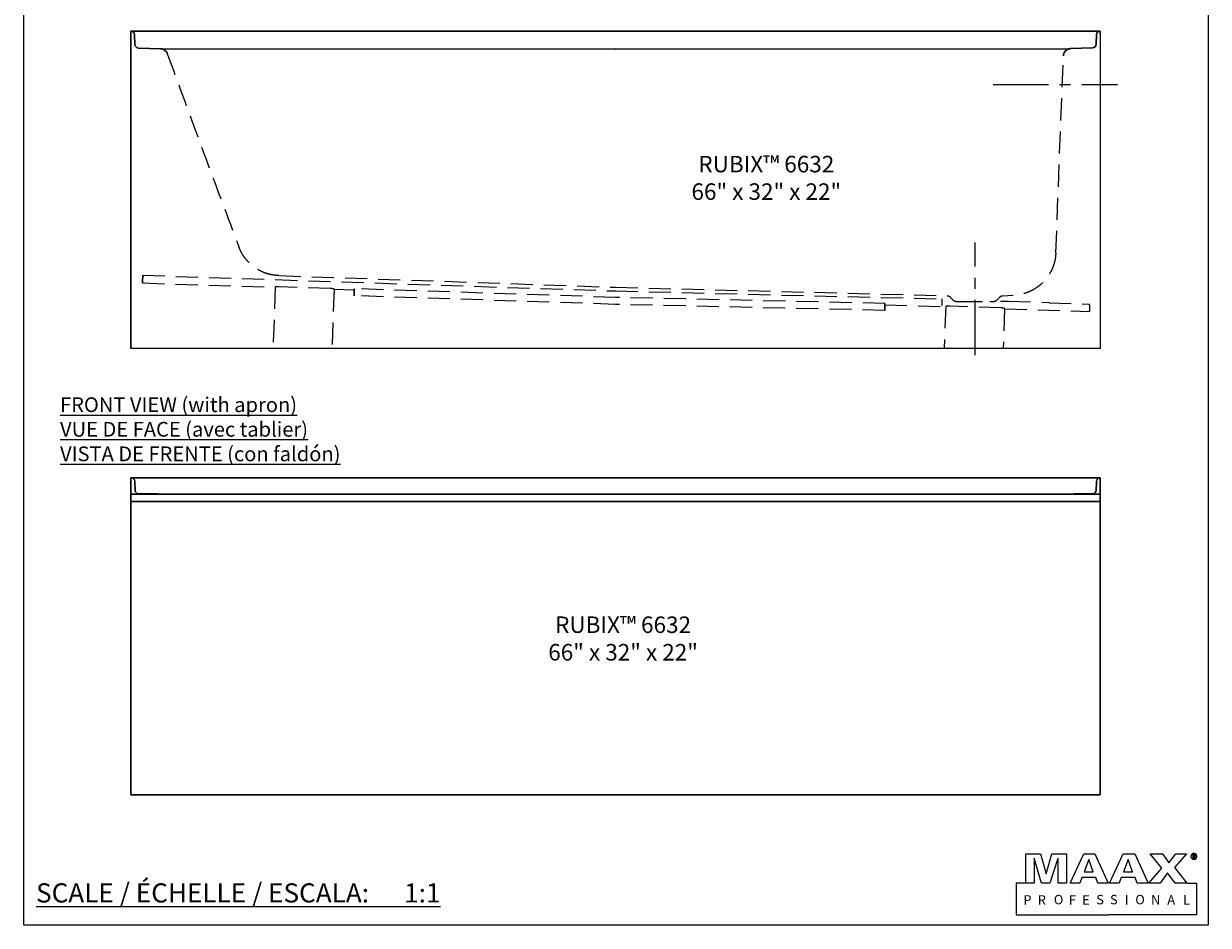
# Model space of a CAD drawing. Extents: x 259 to 424, y -65 to 53.
# Drawn here: x 259 to 339, y -65 to -4 of the extents above; entities that cross this region are included whole.
import ezdxf

# ---------------------------------------------------------------- set-up
doc = ezdxf.new("R2010")
doc.units = 0
doc.header["$LTSCALE"] = 3
doc.header["$MEASUREMENT"] = 0
doc.linetypes.add('CENTER', pattern=[2, 1.25, -0.25, 0.25, -0.25])
doc.linetypes.add('HIDDEN', pattern=[0.375, 0.25, -0.125])
doc.layers.get('0').update_dxf_attribs({"linetype": 'CONTINUOUS'})
doc.layers.add('ARCHITECT', color=7, linetype='CONTINUOUS')
doc.layers.add('SLD-0', color=7, linetype='CONTINUOUS')
doc.styles.add('FICHE', font='ARIAL.TTF')

msp = doc.modelspace()

# ---------------------------------------------------------------- linework, layer by layer
at = {"color": 7, "linetype": 'Continuous', "lineweight": 30}
for p, q in [((265.779, -4.248), (265.792, -4.248)), ((265.779, -25.774), (265.779, -4.248)), ((265.795, -4.248), (265.792, -4.248)), ((266.42, -4.248), (265.795, -4.248)), ((266.042, -4.489), (266.065, -5.15)), ((298.662, -4.243), (266.42, -4.248)), ((330.903, -4.235), (298.662, -4.243)), ((331.525, -4.235), (330.903, -4.235)), ((331.252, -5.137), (331.275, -4.476)), ((331.525, -4.235), (331.529, -4.235)), ((331.532, -4.235), (331.529, -4.235)), ((331.532, -4.235), (331.532, -4.335)), ((331.532, -4.335), (331.532, -4.46)), ((267.802, -5.443), (266.306, -5.391)), ((266.306, -5.391), (266.308, -5.391)), ((331.011, -5.378), (329.512, -5.431)), ((266.587, -20.796), (266.573, -21.233)), ((266.573, -21.233), (266.573, -21.318)), ((280.925, -22.148), (280.94, -21.711)), ((280.925, -22.183), (280.925, -22.148)), ((320.955, -25.641), (320.955, -25.676)), ((265.795, -34.524), (265.782, -34.524)), ((265.782, -34.67), (265.782, -34.524)), ((266.42, -34.524), (265.795, -34.524)), ((298.662, -34.524), (266.42, -34.524)), ((330.903, -34.524), (298.662, -34.524)), ((331.528, -34.524), (330.903, -34.524)), ((331.532, -34.524), (331.528, -34.524)), ((331.532, -34.524), (331.532, -34.67)), ((265.782, -34.67), (265.782, -35.576)), ((266.066, -35.368), (266.048, -34.838)), ((331.276, -34.838), (331.257, -35.368)), ((331.532, -34.67), (331.532, -35.576)), ((265.782, -35.576), (265.782, -35.649)), ((265.782, -35.649), (265.787, -35.649)), ((265.782, -36.146), (265.787, -36.146)), ((265.782, -36.146), (265.782, -56.024)), ((265.787, -56.024), (265.787, -36.146)), ((331.532, -35.649), (331.532, -35.576)), ((331.532, -36.146), (331.532, -56.024)), ((265.782, -56.024), (265.787, -56.024))]:
    msp.add_line(p, q, dxfattribs=at)
at = {"color": 7, "linetype": 'Continuous', "lineweight": 30, "flags": 128}
for points in [[(298.662, -5.455), (267.914, -5.459)], [(329.385, -5.452), (298.662, -5.456)], [(266.048, -34.838), (266.047, -34.807), (266.046, -34.784), (266.045, -34.77), (266.045, -34.765)], [(331.278, -34.765), (331.278, -34.77), (331.278, -34.784), (331.277, -34.807), (331.276, -34.838)]]:
    msp.add_lwpolyline(points, dxfattribs=at)
at = {"color": 8, "linetype": 'Continuous', "lineweight": 30, "flags": 128}
msp.add_lwpolyline([(266.121, -35.649), (266.122, -35.65), (266.13, -35.655)], dxfattribs=at)
at = {"color": 7, "linetype": 'Continuous', "lineweight": 30}
for centre, start, end in [((265.792, -4.498), 2.01231, 90.01231), ((331.525, -4.485), 90.01231, 178.01231), ((266.315, -5.141), 182.01231, 268.01231), ((331.002, -5.128), 272.01231, 358.01231), ((265.795, -34.774), 2, 90), ((331.528, -34.774), 90, 178), ((266.316, -35.359), 182.00439, 268.98642), ((331.007, -35.359), 271.01358, 357.99561)]:
    msp.add_arc(centre, 0.25, start, end, dxfattribs=at)
at = {"color": 7, "linetype": 'Continuous', "lineweight": 30, "extrusion": (0, 0, -1)}
for centre, major_axis, start_param, end_param in [((259.33, 164.698), (-282.583, 19.7), 4.627405, 4.638114), ((337.993, 164.698), (-282.583, -19.7), 4.786663, 4.797373)]:
    msp.add_ellipse(centre, major_axis=major_axis, ratio=0.705615, start_param=start_param, end_param=end_param, dxfattribs=at)
at = {"color": 7, "linetype": 'Continuous', "lineweight": 30}
for points, knots in [([(267.802, -5.443), (267.83, -5.445), (267.886, -5.45), (267.967, -5.475), (268.043, -5.512), (268.112, -5.561), (268.171, -5.622), (268.22, -5.692), (268.243, -5.744), (268.254, -5.771)], [0, 0, 0, 0, 0.1421608, 0.2843199, 0.4264837, 0.5686404, 0.7108029, 0.8529625, 1, 1, 1, 1]), ([(329.03, -5.914), (329.033, -5.886), (329.037, -5.83), (329.062, -5.749), (329.099, -5.673), (329.148, -5.604), (329.209, -5.545), (329.278, -5.496), (329.355, -5.46), (329.434, -5.437), (329.487, -5.433), (329.512, -5.431)], [0, 0, 0, 0, 0.112276, 0.224555, 0.336834, 0.449111, 0.561389, 0.673664, 0.785942, 0.898221, 1, 1, 1, 1]), ([(265.782, -35.649), (265.782, -35.653), (265.782, -35.661), (265.782, -35.726), (265.782, -35.817), (265.782, -35.922), (265.782, -36.031), (265.782, -36.107), (265.782, -36.146)], [0, 0, 0, 0, 0.186236, 0.372635, 0.559138, 0.70608, 0.852501, 1, 1, 1, 1]), ([(298.662, -35.649), (291.348, -35.649), (287.721, -35.649), (281.78, -35.649), (274.135, -35.649), (268.804, -35.649), (265.787, -35.649)], [0.550175, 0.550175, 0.550175, 0.550175, 0.6161359, 0.7323078, 0.8484792, 1, 1, 1, 1]), ([(265.787, -36.146), (268.802, -36.144), (274.131, -36.142), (281.776, -36.139), (287.719, -36.137), (291.347, -36.137), (298.662, -36.136)], [0, 0, 0, 0, 0.1514196, 0.2676247, 0.3838303, 0.449825, 0.449825, 0.449825, 0.449825]), ([(266.312, -35.608), (266.312, -35.608), (266.314, -35.608), (266.329, -35.608), (266.357, -35.608), (266.394, -35.608), (266.423, -35.608), (266.437, -35.608)], [0, 0, 0, 0, 0.142164, 0.356363, 0.570738, 0.785415, 1, 1, 1, 1]), ([(331.532, -35.649), (328.517, -35.649), (323.187, -35.649), (315.544, -35.649), (309.641, -35.649), (306.051, -35.649), (298.662, -35.649)], [0, 0, 0, 0, 0.1514403, 0.2676149, 0.38379, 0.4478654, 0.4478654, 0.4478654, 0.4478654]), ([(298.662, -36.136), (306.071, -36.137), (309.652, -36.137), (315.548, -36.139), (323.191, -36.142), (328.519, -36.144), (331.532, -36.146)], [0.5526258, 0.5526258, 0.5526258, 0.5526258, 0.6162438, 0.7324526, 0.848661, 1, 1, 1, 1]), ([(330.887, -35.608), (330.896, -35.608), (330.919, -35.608), (330.954, -35.608), (330.986, -35.608), (331.008, -35.608), (331.01, -35.608), (331.012, -35.608)], [0, 0, 0, 0, 0.14217, 0.356371, 0.570742, 0.785413, 1, 1, 1, 1]), ([(331.532, -35.649), (331.532, -35.65), (331.532, -35.653), (331.532, -35.675), (331.532, -35.71), (331.532, -35.757), (331.532, -35.815), (331.532, -35.883), (331.532, -35.958), (331.532, -36.046), (331.532, -36.11), (331.532, -36.146)], [0, 0, 0, 0, 0.107861, 0.215723, 0.323586, 0.431447, 0.539304, 0.647159, 0.754998, 0.862838, 1, 1, 1, 1]), ([(265.787, -56.024), (266.052, -56.024), (266.583, -56.024), (267.38, -56.024), (268.176, -56.024), (268.973, -56.024), (269.77, -56.024), (270.566, -56.024), (271.363, -56.024), (272.16, -56.024), (272.956, -56.024), (273.753, -56.024), (274.549, -56.024), (275.346, -56.024), (276.143, -56.024), (276.939, -56.024), (277.736, -56.024), (278.532, -56.024), (279.329, -56.024), (280.126, -56.024), (280.922, -56.024), (281.719, -56.024), (282.515, -56.024), (283.312, -56.024), (284.109, -56.024), (284.905, -56.024), (285.702, -56.024), (286.499, -56.024), (287.295, -56.024), (288.092, -56.024), (288.888, -56.024), (289.685, -56.024), (290.482, -56.024), (291.278, -56.024), (291.999, -56.024), (292.454, -56.024), (298.662, -56.024)], [0, 0, 0, 0, 0.0133345, 0.026669, 0.0400033, 0.0533375, 0.0666717, 0.0800058, 0.0933398, 0.1066737, 0.1200075, 0.1333412, 0.1466749, 0.1600085, 0.1733421, 0.1866755, 0.200009, 0.2133423, 0.2266756, 0.2400089, 0.253342, 0.2666752, 0.2800083, 0.2933413, 0.3066743, 0.3200073, 0.3333402, 0.3466731, 0.360006, 0.3733389, 0.3866717, 0.4000045, 0.4133373, 0.42667, 0.4400028, 0.4495137, 0.4495137, 0.4495137, 0.4495137]), ([(298.662, -56.024), (304.856, -56.024), (305.316, -56.024), (306.041, -56.024), (306.838, -56.024), (307.634, -56.024), (308.431, -56.024), (309.227, -56.024), (310.024, -56.024), (310.821, -56.024), (311.617, -56.024), (312.414, -56.024), (313.21, -56.024), (314.007, -56.024), (314.804, -56.024), (315.6, -56.024), (316.397, -56.024), (317.193, -56.024), (317.99, -56.024), (318.787, -56.024), (319.583, -56.024), (320.38, -56.024), (321.176, -56.024), (321.973, -56.024), (322.77, -56.024), (323.566, -56.024), (324.363, -56.024), (325.16, -56.024), (325.956, -56.024), (326.753, -56.024), (327.549, -56.024), (328.346, -56.024), (329.143, -56.024), (329.939, -56.024), (330.736, -56.024), (331.267, -56.024), (331.532, -56.024)], [0.5502457, 0.5502457, 0.5502457, 0.5502457, 0.5599972, 0.57333, 0.5866627, 0.5999955, 0.6133283, 0.6266611, 0.639994, 0.6533268, 0.6666597, 0.6799927, 0.6933257, 0.7066587, 0.7199917, 0.7333248, 0.746658, 0.7599911, 0.7733244, 0.7866577, 0.799991, 0.8133244, 0.8266579, 0.8399915, 0.8533251, 0.8666588, 0.8799925, 0.8933263, 0.9066602, 0.9199942, 0.9333283, 0.9466625, 0.9599967, 0.973331, 0.9866655, 1, 1, 1, 1])]:
    msp.add_open_spline(points, degree=3, knots=knots, dxfattribs=at)
at = {"layer": 'ARCHITECT'}
for p, q in [((331.532, -4.235), (331.532, -25.774)), ((298.662, -25.774), (265.779, -25.774)), ((331.532, -25.774), (298.662, -25.774)), ((326.479, -62.02), (325.824, -62.02)), ((325.824, -62.02), (325.824, -64.163)), ((337.412, -62.02), (338.067, -62.02)), ((338.067, -62.02), (338.067, -64.163)), ((325.824, -64.163), (332.121, -64.163)), ((338.067, -64.163), (332.121, -64.163))]:
    msp.add_line(p, q, dxfattribs=at)
at = {"layer": 'ARCHITECT', "linetype": 'HIDDEN', "ltscale": 2}
for p, q in [((328.517, -19.29), (329.03, -5.914)), ((266.587, -20.796), (298.662, -21.863)), ((275.814, -20.818), (298.662, -21.611)), ((266.573, -21.318), (275.567, -21.617)), ((275.568, -21.58), (275.428, -25.774)), ((279.316, -21.702), (275.818, -21.586)), ((298.662, -21.611), (321.167, -22.184)), ((279.566, -21.748), (279.433, -25.745)), ((279.566, -21.748), (279.566, -21.713)), ((279.566, -21.75), (280.937, -21.796)), ((298.662, -22.773), (280.925, -22.183)), ((298.662, -22.3), (280.94, -21.711)), ((298.662, -21.863), (320.811, -22.4)), ((316.923, -22.708), (298.662, -22.3)), ((321.335, -22.257), (321.586, -22.508)), ((324.907, -22.183), (325.625, -22.158)), ((316.909, -23.18), (298.662, -22.773)), ((316.909, -23.145), (316.923, -22.708)), ((316.923, -22.743), (316.909, -23.18)), ((316.909, -23.18), (316.909, -23.145)), ((316.922, -22.793), (321.045, -22.93)), ((316.923, -22.708), (316.923, -22.743)), ((321.046, -22.893), (320.95, -25.774)), ((324.794, -23.015), (321.296, -22.898)), ((321.763, -22.581), (322.037, -22.581)), ((322.037, -22.581), (324.037, -22.58)), ((324.037, -22.58), (324.312, -22.58)), ((325.044, -23.06), (324.954, -25.774)), ((325.044, -23.06), (325.044, -23.026)), ((325.044, -23.063), (330.791, -23.254)), ((325.308, -22.549), (328.057, -22.641)), ((328.057, -22.641), (328.057, -22.661)), ((328.057, -22.661), (330.805, -22.752)), ((330.805, -22.817), (330.791, -23.254)), ((330.805, -22.817), (330.805, -22.752))]:
    msp.add_line(p, q, dxfattribs=at)
at = {"layer": 'ARCHITECT', "color": 7, "linetype": 'CENTER', "lineweight": 0}
for p, q in [((324.27, -7.853), (332.707, -7.853)), ((323.037, -26.213), (323.037, -18.576))]:
    msp.add_line(p, q, dxfattribs=at)
at = {"layer": 'ARCHITECT'}
msp.add_lwpolyline([(258.517, 52.511), (338.857, 52.511), (338.857, -64.874), (258.517, -64.874)], close=True, dxfattribs=at)
at = {"layer": 'ARCHITECT', "linetype": 'HIDDEN', "ltscale": 2}
msp.add_lwpolyline([(324.489, -22.507), (324.645, -22.35), (324.739, -22.256)], dxfattribs=at)
at = {"layer": 'ARCHITECT', "color": 7, "lineweight": 0}
for points in [[(326.479, -62.02), (326.479, -60.027), (327.475, -60.027), (327.856, -61.375), (327.856, -61.375), (328.238, -60.027), (329.234, -60.027), (329.234, -62.02), (328.677, -62.02), (328.677, -60.349), (328.648, -60.349), (328.12, -62.02), (327.534, -62.02), (327.036, -60.32), (327.036, -60.32), (327.036, -62.02), (326.479, -62.02)], [(329.498, -62.02), (330.407, -60.027), (331.169, -60.027), (332.077, -62.02), (331.374, -62.02), (331.227, -61.639), (330.289, -61.639), (330.143, -62.02), (329.498, -62.02)], [(332.165, -62.02), (333.074, -60.027), (333.865, -60.027), (334.774, -62.02), (334.041, -62.02), (333.895, -61.639), (332.957, -61.639), (332.81, -62.02), (332.165, -62.02)], [(336.093, -61.316), (335.595, -62.02), (334.833, -62.02), (335.712, -60.994), (334.921, -60.027), (335.741, -60.027), (336.181, -60.642), (336.65, -60.027), (337.383, -60.027), (336.562, -60.965), (337.412, -62.02), (336.621, -62.02), (336.093, -61.316)], [(337.884, -60.401), (337.884, -60.401), (337.92, -60.389), (337.956, -60.389), (337.991, -60.365), (338.027, -60.341), (338.051, -60.306), (338.063, -60.282), (338.075, -60.234), (338.075, -60.198), (338.075, -60.198), (338.075, -60.162), (338.063, -60.126), (338.051, -60.09), (338.027, -60.054), (337.991, -60.03), (337.956, -60.018), (337.92, -60.006), (337.884, -59.994), (337.884, -59.994), (337.836, -60.006), (337.8, -60.018), (337.764, -60.03), (337.74, -60.054), (337.716, -60.09), (337.692, -60.126), (337.68, -60.162), (337.68, -60.198), (337.68, -60.198), (337.68, -60.234), (337.692, -60.282), (337.716, -60.306), (337.74, -60.341), (337.764, -60.365), (337.8, -60.389), (337.836, -60.389), (337.884, -60.401), (337.884, -60.401)], [(337.884, -60.377), (337.884, -60.377), (337.848, -60.365), (337.812, -60.365), (337.752, -60.317), (337.716, -60.27), (337.704, -60.234), (337.704, -60.198), (337.704, -60.198), (337.704, -60.162), (337.716, -60.126), (337.752, -60.078), (337.812, -60.03), (337.848, -60.03), (337.884, -60.018), (337.884, -60.018), (337.92, -60.03), (337.944, -60.03), (338.003, -60.078), (338.039, -60.126), (338.051, -60.162), (338.051, -60.198), (338.051, -60.198), (338.051, -60.234), (338.039, -60.27), (338.003, -60.317), (337.944, -60.365), (337.92, -60.365), (337.884, -60.377), (337.884, -60.377)], [(337.908, -60.21), (337.908, -60.21), (337.944, -60.198), (337.967, -60.198), (337.979, -60.174), (337.979, -60.15), (337.979, -60.15), (337.979, -60.114), (337.956, -60.102), (337.956, -60.102), (337.932, -60.09), (337.908, -60.09), (337.8, -60.09), (337.8, -60.306), (337.836, -60.306), (337.836, -60.21), (337.884, -60.21), (337.944, -60.306), (337.979, -60.306), (337.908, -60.21)], [(337.836, -60.186), (337.836, -60.102), (337.896, -60.102), (337.896, -60.102), (337.932, -60.114), (337.956, -60.126), (337.956, -60.15), (337.956, -60.15), (337.944, -60.174), (337.932, -60.186), (337.872, -60.186), (337.836, -60.186)], [(331.051, -61.258), (330.758, -60.408), (330.758, -60.408), (330.436, -61.258), (331.051, -61.258)], [(333.719, -61.258), (333.426, -60.408), (333.426, -60.408), (333.103, -61.258), (333.719, -61.258)]]:
    msp.add_lwpolyline(points, close=True, dxfattribs=at)
at = {"layer": 'ARCHITECT', "linetype": 'HIDDEN', "ltscale": 2}
for centre, radius, start, end in [((275.547, -27.853), 6.273, 87.52444, 89.80718), ((279.169, -27.993), 6.292, 86.38677, 88.66434), ((321.025, -29.167), 6.274, 87.52456, 89.80706), ((325.089, -14.867), 7.685, 267.64364, 271.63296), ((324.647, -29.305), 6.292, 86.38679, 88.66448)]:
    msp.add_arc(centre, radius, start, end, dxfattribs=at)
at = {"layer": 'ARCHITECT', "linetype": 'HIDDEN', "ltscale": 2, "extrusion": (-2.79874e-15, -8.37622e-14, -1)}
msp.add_ellipse((323.031, -23.329), major_axis=(-7.515, -225.987), ratio=0.009951, start_param=1.572643, end_param=1.574578, dxfattribs=at)
at = {"layer": 'ARCHITECT', "linetype": 'HIDDEN', "ltscale": 2}
for points, knots in [([(268.254, -5.771), (268.839, -7.369), (269.937, -10.37), (271.556, -14.738), (272.596, -17.507), (273.11, -18.877)], [0, 0, 0, 0, 0.365135, 0.685943, 1, 1, 1, 1]), ([(275.814, -20.818), (275.701, -20.81), (275.477, -20.795), (275.146, -20.725), (274.825, -20.621), (274.517, -20.48), (274.228, -20.306), (273.959, -20.101), (273.716, -19.866), (273.5, -19.606), (273.332, -19.349), (273.202, -19.105), (273.141, -18.953), (273.11, -18.877)], [0, 0, 0, 0, 0.095519, 0.191342, 0.286861, 0.38238, 0.478203, 0.573721, 0.66924, 0.765064, 0.860582, 0.930291, 1, 1, 1, 1]), ([(328.517, -19.29), (328.508, -19.402), (328.491, -19.626), (328.418, -19.957), (328.311, -20.277), (328.167, -20.583), (327.991, -20.871), (327.784, -21.138), (327.547, -21.379), (327.285, -21.593), (327.001, -21.776), (326.698, -21.925), (326.38, -22.04), (326.091, -22.109), (325.839, -22.146), (325.696, -22.154), (325.625, -22.158)], [0, 0, 0, 0, 0.0752799, 0.1507999, 0.2260797, 0.3013596, 0.3768795, 0.4521595, 0.5274391, 0.6029591, 0.6782393, 0.7535192, 0.8290392, 0.9043195, 0.9521599, 1, 1, 1, 1]), ([(321.167, -22.184), (321.183, -22.184), (321.198, -22.186), (321.221, -22.191), (321.229, -22.194), (321.244, -22.198), (321.251, -22.201), (321.273, -22.211), (321.286, -22.218), (321.312, -22.236), (321.324, -22.246), (321.335, -22.257)], [0, 0, 0, 0, 0.25, 0.25, 0.375, 0.375, 0.5, 0.5, 0.75, 0.75, 1, 1, 1, 1]), ([(324.739, -22.256), (324.761, -22.238), (324.805, -22.202), (324.867, -22.185), (324.901, -22.183), (324.907, -22.183)], [0, 0, 0, 0, 0.449271, 0.89859, 1, 1, 1, 1]), ([(321.763, -22.581), (321.744, -22.579), (321.697, -22.576), (321.635, -22.55), (321.6, -22.52), (321.586, -22.508)], [0, 0, 0, 0, 0.288918, 0.717817, 1, 1, 1, 1]), ([(324.489, -22.507), (324.467, -22.525), (324.423, -22.561), (324.358, -22.579), (324.321, -22.58), (324.312, -22.58)], [0, 0, 0, 0, 0.429242, 0.858531, 1, 1, 1, 1])]:
    msp.add_open_spline(points, degree=3, knots=knots, dxfattribs=at)
msp.add_point((273.11, -18.877), dxfattribs=at)
at = {"layer": 'SLD-0'}
msp.add_point((328.492, -19.086), dxfattribs=at)

# ---------------------------------------------------------------- texts
at = {"layer": 'ARCHITECT', "style": 'FICHE'}
for s, insert, char_height, width, attachment_point in [('RUBIX™ 6632\\P66" x 32" x 22"', (308.882, -14.338), 1.12, 25.24979, 5), ('{\\LFRONT VIEW (with apron)\\PVUE DE FACE (avec tablier)\\PVISTA DE FRENTE (con faldón)}', (260.983, -29.074), 1, 70.6675, 1), ('RUBIX™ 6632\\P66" x 32" x 22"', (299.168, -45.571), 1.12, 25.24979, 5), ('{\\LSCALE / ÉCHELLE / ESCALA:      1:1}', (259.355, -62.028), 1.3, 52.28196, 1), ('{\\fArial monospaced for SAP|b1|i0|c0|p49;P}', (326.317, -62.833), 0.64, 0.6199, 1), ('{\\fArial monospaced for SAP|b1|i0|c0|p49;R}', (327.286, -62.833), 0.64, 0.6353, 1), ('{\\fArial monospaced for SAP|b1|i0|c0|p49;O}', (328.381, -62.81), 0.64, 0.67001, 1), ('{\\fArial monospaced for SAP|b1|i0|c0|p49;F}', (329.397, -62.833), 0.64, 0.61454, 1), ('{\\fArial monospaced for SAP|b1|i0|c0|p49;E}', (330.301, -62.833), 0.64, 0.62893, 1), ('{\\fArial monospaced for SAP|b1|i0|c0|p49;S}', (331.254, -62.813), 0.64, 0.73423, 1), ('{\\fArial monospaced for SAP|b1|i0|c0|p49;S}', (332.192, -62.813), 0.64, 0.71701, 1), ('{\\fArial|b1|i0|c204|p34;I}', (333.193, -62.809), 0.6592, 0.4447, 1), ('{\\fArial monospaced for SAP|b1|i0|c0|p49;O}', (333.906, -62.81), 0.64, 0.74264, 1), ('{\\fArial|b1|i0|c0|p34;N}', (334.976, -62.83), 0.64, 0.78033, 1), ('{\\fArial|b1|i0|c0|p34;A}', (336.075, -62.83), 0.64, 0.78611, 1), ('{\\fArial Narrow|b1|i0|c0|p34;L}', (337.145, -62.83), 0.64, 0.55808, 1)]:
    msp.add_mtext(s, dxfattribs=dict(at, insert=insert, char_height=char_height, width=width, attachment_point=attachment_point))

doc.saveas('drawing.dxf')
